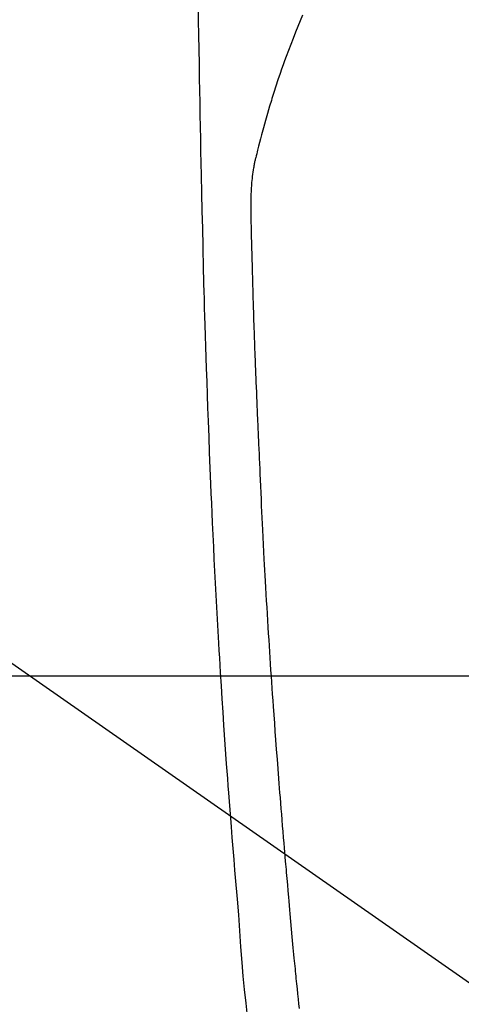
# Model space of a CAD drawing. Extents: x 0 to 26473, y -33085 to -24215.
# Drawn here: x 16172 to 16190, y -25677 to -25638 of the extents above; entities that cross this region are included whole.
import ezdxf

# ---------------------------------------------------------------- set-up
doc = ezdxf.new("R2010")
doc.units = 0
doc.header["$LTSCALE"] = 50
doc.header["$MEASUREMENT"] = 0
doc.layers.get('0').update_dxf_attribs({"linetype": 'CONTINUOUS'})
for name, color, linetype in [('126-甲板', 2, 'CONTINUOUS'), ('150-機器', 8, 'CONTINUOUS'), ('160-文字', 254, 'CONTINUOUS')]:
    doc.layers.add(name, color=color, linetype=linetype)
doc.styles.add('KH001', font='msgothic.ttc')
doc.dimstyles.new('KH1xx030', dxfattribs={"dimscale": 30, "dimtxt": 2, "dimasz": 0.6, "dimexe": 0.3, "dimexo": 1.2, "dimgap": 0.5, "dimtad": 3, "dimdec": 1, "dimdsep": 46, "dimlunit": 6, "dimtxsty": 'KH001', "dimblk": 'DOT', "dimcen": 1, "dimdle": 1, "dimclrd": 256, "dimclre": 256, "dimclrt": 256, "dimadec": 0, "dimazin": 0, "dimtfac": 1, "dimtdec": 1, "dimtix": 1, "dimtmove": 2, "dimatfit": 3, "dimldrblk": 'CLOSEDBLANK', "dimfxl": 1, "dimtolj": 1, "dimtzin": 0, "dimlwd": -1, "dimlwe": -1, "dimarcsym": 0})

# ---------------------------------------------------------------- blocks, each defined once
blk = doc.blocks.new('F402_H')
at = {"layer": '150-機器', "color": 13, "linetype": 'Continuous'}
for points in [[(-23.958, -28.834), (-23.952, -29.195), (-23.943, -29.768), (-23.933, -30.341), (-23.924, -30.914), (-23.914, -31.486), (-23.905, -31.966), (-23.897, -32.445), (-23.888, -32.925), (-23.879, -33.404), (-23.87, -33.886), (-23.861, -34.367), (-23.851, -34.849), (-23.841, -35.33), (-23.824, -36.034), (-23.806, -36.737), (-23.789, -37.44), (-23.773, -38.144), (-23.77, -38.329), (-23.766, -38.515), (-23.763, -38.7), (-23.759, -38.886), (-23.754, -39.143), (-23.748, -39.401), (-23.741, -39.659), (-23.734, -39.916), (-23.725, -40.253), (-23.715, -40.59), (-23.705, -40.927), (-23.694, -41.265), (-23.681, -41.696), (-23.667, -42.127), (-23.652, -42.559), (-23.638, -42.99), (-23.619, -43.513), (-23.601, -44.037), (-23.582, -44.56), (-23.563, -45.083), (-23.54, -45.706), (-23.517, -46.328), (-23.493, -46.95), (-23.468, -47.572), (-23.452, -47.957), (-23.435, -48.342), (-23.418, -48.728), (-23.4, -49.113), (-23.378, -49.594), (-23.355, -50.076), (-23.332, -50.557), (-23.308, -51.039), (-23.271, -51.752), (-23.232, -52.465), (-23.193, -53.178), (-23.152, -53.891), (-23.135, -54.182), (-23.117, -54.474), (-23.1, -54.765), (-23.082, -55.056), (-23.05, -55.579), (-23.016, -56.101), (-22.982, -56.624), (-22.947, -57.146), (-22.921, -57.53), (-22.895, -57.913), (-22.867, -58.297), (-22.84, -58.68), (-22.819, -58.969), (-22.797, -59.258), (-22.776, -59.547), (-22.754, -59.835), (-22.728, -60.17), (-22.703, -60.505), (-22.677, -60.839), (-22.65, -61.174), (-22.616, -61.606), (-22.581, -62.039), (-22.545, -62.472), (-22.509, -62.904), (-22.484, -63.19), (-22.458, -63.476), (-22.434, -63.761), (-22.41, -64.047), (-22.363, -64.676), (-22.32, -65.304), (-22.277, -65.933), (-22.228, -66.561), (-22.18, -67.099), (-22.127, -67.636), (-22.071, -68.172), (-22.015, -68.709)], [(-19.818, -28.975), (-19.911, -29.202), (-20.003, -29.429), (-20.093, -29.657), (-20.188, -29.897), (-20.282, -30.137), (-20.374, -30.377), (-20.465, -30.618), (-20.526, -30.785), (-20.587, -30.953), (-20.646, -31.121), (-20.704, -31.289), (-20.789, -31.538), (-20.872, -31.788), (-20.952, -32.039), (-21.031, -32.29), (-21.053, -32.365), (-21.076, -32.439), (-21.098, -32.513), (-21.12, -32.588), (-21.204, -32.873), (-21.286, -33.158), (-21.366, -33.444), (-21.444, -33.731), (-21.484, -33.879), (-21.524, -34.029), (-21.562, -34.178), (-21.598, -34.328), (-21.616, -34.404), (-21.633, -34.479), (-21.65, -34.555), (-21.667, -34.631)], [(-19.94, -68.391), (-19.96, -68.201), (-19.979, -68.011), (-20, -67.808), (-20.02, -67.606), (-20.041, -67.404), (-20.061, -67.202), (-20.071, -67.104), (-20.081, -67.007), (-20.09, -66.909), (-20.1, -66.812), (-20.111, -66.705), (-20.121, -66.598), (-20.132, -66.491), (-20.142, -66.384), (-20.155, -66.248), (-20.168, -66.111), (-20.18, -65.975), (-20.193, -65.838), (-20.22, -65.537), (-20.248, -65.236), (-20.275, -64.935), (-20.302, -64.634), (-20.317, -64.466), (-20.332, -64.299), (-20.347, -64.132), (-20.361, -63.965), (-20.383, -63.721), (-20.404, -63.476), (-20.426, -63.231), (-20.447, -62.987), (-20.457, -62.876), (-20.467, -62.764), (-20.476, -62.653), (-20.486, -62.542), (-20.501, -62.365), (-20.516, -62.187), (-20.531, -62.009), (-20.546, -61.832), (-20.565, -61.599), (-20.585, -61.366), (-20.604, -61.133), (-20.624, -60.9), (-20.642, -60.679), (-20.66, -60.458), (-20.678, -60.237), (-20.695, -60.016), (-20.711, -59.828), (-20.726, -59.64), (-20.74, -59.453), (-20.755, -59.265), (-20.785, -58.879), (-20.814, -58.493), (-20.843, -58.108), (-20.872, -57.722), (-20.896, -57.392), (-20.92, -57.063), (-20.944, -56.733), (-20.968, -56.403), (-20.985, -56.162), (-21.002, -55.921), (-21.018, -55.679), (-21.035, -55.438), (-21.051, -55.197), (-21.067, -54.957), (-21.083, -54.716), (-21.098, -54.475), (-21.114, -54.235), (-21.13, -53.995), (-21.145, -53.754), (-21.16, -53.514), (-21.177, -53.253), (-21.193, -52.991), (-21.208, -52.73), (-21.224, -52.469), (-21.239, -52.208), (-21.254, -51.947), (-21.269, -51.686), (-21.284, -51.426), (-21.296, -51.209), (-21.308, -50.992), (-21.32, -50.775), (-21.332, -50.558), (-21.347, -50.266), (-21.362, -49.974), (-21.377, -49.682), (-21.392, -49.39), (-21.403, -49.153), (-21.415, -48.915), (-21.426, -48.678), (-21.437, -48.44), (-21.449, -48.182), (-21.46, -47.924), (-21.471, -47.666), (-21.482, -47.407), (-21.491, -47.193), (-21.501, -46.978), (-21.51, -46.763), (-21.518, -46.549), (-21.521, -46.473), (-21.524, -46.398), (-21.527, -46.323), (-21.53, -46.248), (-21.544, -45.935), (-21.56, -45.622), (-21.576, -45.309), (-21.591, -44.996), (-21.599, -44.825), (-21.605, -44.654), (-21.612, -44.483), (-21.619, -44.312), (-21.627, -44.12), (-21.634, -43.928), (-21.642, -43.736), (-21.65, -43.543), (-21.657, -43.378), (-21.663, -43.213), (-21.67, -43.048), (-21.677, -42.882), (-21.682, -42.761), (-21.686, -42.639), (-21.691, -42.518), (-21.696, -42.397), (-21.704, -42.184), (-21.712, -41.972), (-21.719, -41.76), (-21.727, -41.548), (-21.732, -41.401), (-21.737, -41.254), (-21.742, -41.107), (-21.747, -40.96), (-21.752, -40.771), (-21.758, -40.581), (-21.763, -40.391), (-21.769, -40.201), (-21.774, -40.034), (-21.779, -39.866), (-21.784, -39.698), (-21.789, -39.53), (-21.791, -39.435), (-21.794, -39.341), (-21.797, -39.246), (-21.8, -39.151), (-21.803, -39.005), (-21.807, -38.858), (-21.811, -38.712), (-21.814, -38.566), (-21.817, -38.471), (-21.819, -38.376), (-21.822, -38.281), (-21.824, -38.187), (-21.83, -37.984), (-21.835, -37.782), (-21.84, -37.579), (-21.845, -37.377), (-21.85, -37.196), (-21.853, -37.015), (-21.856, -36.835), (-21.857, -36.654), (-21.857, -36.474), (-21.855, -36.294), (-21.85, -36.114), (-21.842, -35.934), (-21.839, -35.874), (-21.836, -35.814), (-21.832, -35.755), (-21.827, -35.695), (-21.821, -35.614), (-21.814, -35.534), (-21.806, -35.453), (-21.797, -35.372), (-21.786, -35.287), (-21.774, -35.201), (-21.761, -35.116), (-21.748, -35.031), (-21.74, -34.989), (-21.733, -34.946), (-21.725, -34.904), (-21.717, -34.862), (-21.709, -34.825), (-21.702, -34.788), (-21.694, -34.751), (-21.686, -34.715), (-21.681, -34.694), (-21.676, -34.673), (-21.671, -34.652), (-21.666, -34.631)]]:
    blk.add_lwpolyline(points, dxfattribs=at)
blk = doc.blocks.new('_ClosedBlank')
at = {"color": 0, "linetype": 'ByBlock', "lineweight": -2}
for p, q in [((-1, 0.1667), (0, 0)), ((-1, 0.1667), (-1, -0.1667)), ((0, 0), (-1, -0.1667))]:
    blk.add_line(p, q, dxfattribs=at)
blk = doc.blocks.new('_Dot')
at = {"color": 0, "linetype": 'ByBlock', "lineweight": -2}
blk.add_line((-0.5, 0), (-1, 0), dxfattribs=at)
at = {"color": 0, "linetype": 'ByBlock', "const_width": 0.5}
blk.add_lwpolyline([(-0.25, 0, 1), (0.25, 0, 1)], format="xyb", close=True, dxfattribs=at)

msp = doc.modelspace()

# ---------------------------------------------------------------- linework, layer by layer
at = {"layer": '126-甲板', "linetype": 'Continuous'}
msp.add_lwpolyline([(15813.212, -25664.357), (16593.212, -25664.357, -0.414214), (16603.212, -25674.357), (16603.212, -26089.357, -0.414214), (16593.212, -26099.357), (15813.212, -26099.357, -0.414214), (15803.212, -26089.357), (15803.212, -25674.357, -0.414214)], format="xyb", close=True, dxfattribs=at)

# ---------------------------------------------------------------- block references
at = {"layer": '150-機器'}
msp.add_blockref('F402_H', (16203.205, -25609.165), dxfattribs=at)

# ---------------------------------------------------------------- leaders
at = {"layer": '160-文字', "annotation_type": 0, "has_hookline": 1, "hookline_direction": 0}
for points, text_width in [([(15389.521, -25581.735), (15557.163, -26794.105), (15557.763, -26794.105)], 1240.62), ([(15659.521, -25588.496), (16949.956, -26553.108), (16950.556, -26553.108)], 1630.62), ([(16083.212, -25601.976), (16999.241, -26241.439), (16999.841, -26241.439)], 1399.08)]:
    msp.add_leader(points, dimstyle='KH1xx030', override={"dimgap": 0.5, "dimtad": 1}, dxfattribs=dict(at, text_width=text_width))

doc.saveas('drawing.dxf')
